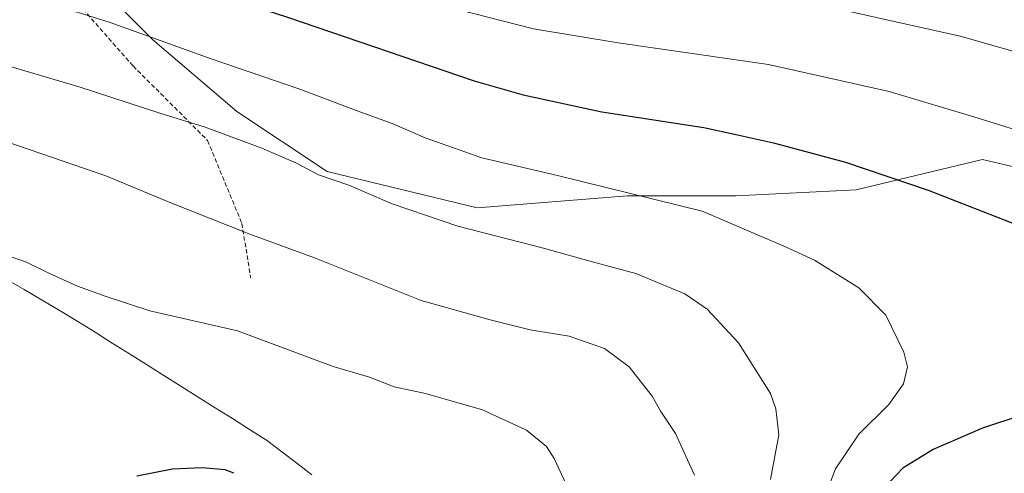
# Model space of a CAD drawing. Units: metres. Extents: x 562887 to 566314, y 4751854 to 4754199.
# Drawn here: x 563267 to 563495, y 4752627 to 4752732 of the extents above; entities that cross this region are included whole.
import ezdxf

# ---------------------------------------------------------------- set-up
doc = ezdxf.new("R2010")
doc.units = ezdxf.units.M
doc.header["$MEASUREMENT"] = 0
doc.linetypes.add('TRAZOSX2', pattern=[1.5, 1, -0.5])
for name, color, linetype, lineweight in [('Arbolado forestal CxS', 92, 'Continuous', 0), ('Curva de nivel maestra', 36, 'Continuous', 30), ('Curva de nivel normal', 36, 'Continuous', 0), ('Municipio', 9, 'Continuous', 13), ('Municipio CxS', 142, 'Continuous', 0), ('Senda', 19, 'TRAZOSX2', 0)]:
    doc.layers.add(name, color=color, linetype=linetype, lineweight=lineweight)

# ---------------------------------------------------------------- blocks, each defined once
blk = doc.blocks.new('*U170')
at = {"layer": 'Curva de nivel normal', "color": 36, "linetype": 'Continuous', "lineweight": 0}
blk.add_polyline3d([(563522.62, 4752717.02, 590), (563484.52, 4752727.88, 590), (563445.16, 4752736.69, 590), (563392.4, 4752744.39, 590), (563377.66, 4752747.46, 590), (563367.6, 4752750.44, 590), (563350.84, 4752754.28, 590), (563332.32, 4752756.84, 590), (563317.79, 4752761.17, 590), (563306.1, 4752763.35, 590), (563292.94, 4752763.97, 590), (563290.06, 4752764.44, 590), (563285.6, 4752766.54, 590), (563276.51, 4752773.28, 590), (563266.92, 4752781.5, 590)], dxfattribs=at)
blk = doc.blocks.new('*U177')
at = {"layer": 'Curva de nivel normal', "color": 36, "linetype": 'Continuous', "lineweight": 0}
blk.add_polyline3d([(563395.8, 4752619.66, 620), (563390.87, 4752630.37, 620), (563389.05, 4752633.12, 620), (563384.45, 4752636.86, 620), (563374.29, 4752641.6, 620), (563361.14, 4752645.38, 620), (563353.9, 4752646.86, 620), (563348.19, 4752649.15, 620), (563339.85, 4752651.56, 620), (563317.76, 4752659.8, 620), (563297.51, 4752664.48, 620), (563287.42, 4752667.72, 620), (563280.83, 4752670.11, 620), (563274.05, 4752673.24, 620), (563269.02, 4752675.69, 620), (563257.45, 4752679.68, 620)], dxfattribs=at)
blk = doc.blocks.new('*U178')
at = {"layer": 'Curva de nivel normal', "color": 36, "linetype": 'Continuous', "lineweight": 0}
blk.add_polyline3d([(563258.22, 4752771.42, 595), (563271.96, 4752765.56, 595), (563280.64, 4752760.77, 595), (563289.02, 4752757.96, 595), (563310.42, 4752753.21, 595), (563326.52, 4752748.49, 595), (563336.89, 4752744.78, 595), (563350.22, 4752740.5, 595), (563368.63, 4752734.05, 595), (563386.09, 4752729.55, 595), (563405.63, 4752726.35, 595), (563440.3, 4752721.34, 595), (563468.12, 4752715.12, 595), (563488.7, 4752708.97, 595), (563502.49, 4752704.65, 595)], dxfattribs=at)
blk = doc.blocks.new('*U205')
at = {"layer": 'Curva de nivel maestra', "color": 36, "linetype": 'Continuous', "lineweight": 30}
for points in [[(563262.39, 4752754.17, 600), (563270.24, 4752751.86, 600), (563296.88, 4752742.84, 600), (563329.33, 4752732.24, 600), (563372.41, 4752717.59, 600), (563383.69, 4752714.29, 600), (563401.81, 4752710.37, 600), (563425.38, 4752706.75, 600), (563433.14, 4752705.1, 600), (563441.44, 4752703.25, 600), (563458.11, 4752698.78, 600), (563477.14, 4752692.28, 600), (563505.57, 4752681.2, 600)], [(563498.78, 4752640.33, 600), (563489.7, 4752637.36, 600), (563478.28, 4752632.41, 600), (563471.32, 4752628.08, 600), (563468.37, 4752625.01, 600)]]:
    blk.add_polyline3d(points, dxfattribs=at)

msp = doc.modelspace()

# ---------------------------------------------------------------- linework, layer by layer
at = {"layer": 'Arbolado forestal CxS', "color": 92, "linetype": 'Continuous', "lineweight": 0}
for points in [[(563121.92, 4752807.61, 615.78), (563158, 4752778.47, 609.06), (563198.25, 4752749.32, 608.55), (563226, 4752749.32, 605.4), (563242.65, 4752761.81, 600.47), (563255.14, 4752761.81, 599.07), (563271.8, 4752753.49, 599.82), (563281.51, 4752743.77, 601.93), (563298.16, 4752727.12, 605.65), (563317.59, 4752710.46, 608.67), (563338.41, 4752696.59, 610.14), (563373.1, 4752688.26, 609.08), (563407.79, 4752691.03, 606.1), (563432.77, 4752691.03, 603.77), (563460.53, 4752692.42, 601.36), (563489.67, 4752699.36, 597.95), (563513.26, 4752693.81, 597.11)], [(563513.26, 4752693.81, 597.11), (563489.67, 4752699.36, 597.95), (563460.53, 4752692.42, 601.36), (563432.77, 4752691.03, 603.77), (563407.79, 4752691.03, 606.1), (563373.1, 4752688.26, 609.08), (563338.41, 4752696.59, 610.14), (563317.59, 4752710.46, 608.67), (563298.16, 4752727.12, 605.65), (563281.51, 4752743.77, 601.93), (563271.8, 4752753.49, 599.82), (563255.14, 4752761.81, 599.07), (563242.65, 4752761.81, 600.47), (563226, 4752749.32, 605.4), (563198.25, 4752749.32, 608.55), (563158, 4752778.47, 609.06), (563121.92, 4752807.61, 615.78)], [(563121.92, 4752807.61, 615.78), (563158, 4752778.47, 609.06), (563198.25, 4752749.32, 608.55), (563226, 4752749.32, 605.4), (563242.65, 4752761.81, 600.47), (563255.14, 4752761.81, 599.07), (563271.8, 4752753.49, 599.82), (563281.51, 4752743.77, 601.93), (563298.16, 4752727.12, 605.65), (563317.59, 4752710.46, 608.67), (563338.41, 4752696.59, 610.14), (563373.1, 4752688.26, 609.08), (563407.79, 4752691.03, 606.1), (563432.77, 4752691.03, 603.77), (563460.53, 4752692.42, 601.36), (563489.67, 4752699.36, 597.95), (563513.26, 4752693.81, 597.11)], [(563121.92, 4752807.61, 615.78), (563158, 4752778.47, 609.06), (563198.25, 4752749.32, 608.55), (563226, 4752749.32, 605.4), (563242.65, 4752761.81, 600.47), (563255.14, 4752761.81, 599.07), (563271.8, 4752753.49, 599.82), (563281.51, 4752743.77, 601.93), (563298.16, 4752727.12, 605.65), (563317.59, 4752710.46, 608.67), (563338.41, 4752696.59, 610.14), (563373.1, 4752688.26, 609.08), (563407.79, 4752691.03, 606.1), (563432.77, 4752691.03, 603.77), (563460.53, 4752692.42, 601.36), (563489.67, 4752699.36, 597.95), (563513.26, 4752693.81, 597.11)]]:
    msp.add_polyline3d(points, dxfattribs=at)
at = {"layer": 'Curva de nivel maestra', "color": 36, "linetype": 'Continuous', "lineweight": 30}
msp.add_polyline3d([(563316.93, 4752626.92, 625), (563314.93, 4752627.7, 625), (563309.57, 4752628.2, 625), (563302.75, 4752627.91, 625), (563294.51, 4752626.28, 625)], dxfattribs=at)
at = {"layer": 'Curva de nivel normal', "color": 36, "linetype": 'Continuous', "lineweight": 0}
for points in [[(563449.94, 4752612.66, 605), (563455.78, 4752627.99, 605), (563461.12, 4752635.94, 605), (563468.06, 4752642.79, 605), (563471.45, 4752647.61, 605), (563472.36, 4752651.48, 605), (563471.56, 4752654.93, 605), (563467.35, 4752663.41, 605), (563461.15, 4752669.79, 605), (563450.93, 4752676.11, 605), (563444.36, 4752679.13, 605), (563425.03, 4752687.45, 605), (563391.58, 4752695.71, 605), (563374.14, 4752699.77, 605), (563361.09, 4752704.39, 605), (563353.47, 4752707.7, 605), (563346.01, 4752710.37, 605), (563332.11, 4752715.67, 605), (563311.69, 4752722.65, 605), (563288.37, 4752731, 605), (563280.77, 4752733.4, 605), (563275.87, 4752734.08, 605), (563265.66, 4752737.44, 605)], [(563247.71, 4752726, 610), (563281.46, 4752716.1, 610), (563299.8, 4752710.1, 610), (563310.26, 4752706.88, 610), (563323.4, 4752702.03, 610), (563331.37, 4752698.52, 610), (563336.42, 4752695.85, 610), (563343.44, 4752693.46, 610), (563353.42, 4752689.17, 610), (563368.63, 4752684, 610), (563388.37, 4752678.91, 610), (563399.41, 4752675.83, 610), (563409.72, 4752673.03, 610), (563421, 4752668.36, 610), (563426.18, 4752664.82, 610), (563433.4, 4752657.03, 610), (563440.74, 4752645.33, 610), (563442.02, 4752641.84, 610), (563442.67, 4752635.82, 610), (563440.79, 4752625.49, 610)], [(563264.78, 4752703.41, 615), (563287.33, 4752695.62, 615), (563302, 4752689.52, 615), (563320.6, 4752682.15, 615), (563335.56, 4752676.65, 615), (563360.16, 4752666.85, 615), (563376.03, 4752662.37, 615), (563385.26, 4752660.05, 615), (563394.27, 4752658.58, 615), (563402.42, 4752655.72, 615), (563408.14, 4752651.52, 615), (563413.49, 4752644.77, 615), (563415.47, 4752641.18, 615), (563418.82, 4752636.12, 615), (563423.2, 4752626.5, 615)]]:
    msp.add_polyline3d(points, dxfattribs=at)
at = {"layer": 'Municipio', "color": 9, "linetype": 'Continuous', "lineweight": 13}
msp.add_polyline3d([(563264.39, 4752671.79, 620.68), (563268.53, 4752669.34, 620.78), (563272.66, 4752666.89, 620.87), (563276.8, 4752664.44, 621.03), (563280.94, 4752661.99, 621.2), (563284.9, 4752659.5, 621.39), (563288.85, 4752657, 621.62), (563292.81, 4752654.51, 621.78), (563296.77, 4752652.02, 621.99), (563300.73, 4752649.52, 622.18), (563304.68, 4752647.03, 622.48), (563308.64, 4752644.53, 622.82), (563312.6, 4752642.04, 623.1), (563316.56, 4752639.55, 623.39), (563320.51, 4752637.05, 623.52), (563324.47, 4752634.56, 623.77), (563327.96, 4752631.9, 624), (563331.45, 4752629.24, 624.03), (563334.94, 4752626.58, 624.01)], dxfattribs=at)
msp.add_polyline3d([(563264.39, 4752671.79, 620.68), (563268.53, 4752669.34, 620.78), (563272.66, 4752666.89, 620.87), (563276.8, 4752664.44, 621.03), (563280.94, 4752661.99, 621.2), (563284.9, 4752659.5, 621.39), (563288.85, 4752657, 621.62), (563292.81, 4752654.51, 621.78), (563296.77, 4752652.02, 621.99), (563300.73, 4752649.52, 622.18), (563304.68, 4752647.03, 622.48), (563308.64, 4752644.53, 622.82), (563312.6, 4752642.04, 623.1), (563316.56, 4752639.55, 623.39), (563320.51, 4752637.05, 623.52), (563324.47, 4752634.56, 623.77), (563327.96, 4752631.9, 624), (563331.45, 4752629.24, 624.03), (563334.94, 4752626.58, 624.01)], dxfattribs=at)
at = {"layer": 'Municipio CxS', "color": 142, "linetype": 'Continuous', "lineweight": 0}
for points in [[(563264.39, 4752671.79, 620.68), (563268.53, 4752669.34, 620.78), (563272.66, 4752666.89, 620.87), (563276.8, 4752664.44, 621.03), (563280.94, 4752661.99, 621.2), (563284.9, 4752659.5, 621.39), (563288.85, 4752657, 621.62), (563292.81, 4752654.51, 621.78), (563296.77, 4752652.02, 621.99), (563300.73, 4752649.52, 622.18), (563304.68, 4752647.03, 622.48), (563308.64, 4752644.53, 622.82), (563312.6, 4752642.04, 623.1), (563316.56, 4752639.55, 623.39), (563320.51, 4752637.05, 623.52), (563324.47, 4752634.56, 623.77), (563327.96, 4752631.9, 624), (563331.45, 4752629.24, 624.03), (563334.94, 4752626.58, 624.01)], [(563334.94, 4752626.58, 624.01), (563331.45, 4752629.24, 624.03), (563327.96, 4752631.9, 624), (563324.47, 4752634.56, 623.77), (563320.51, 4752637.05, 623.52), (563316.56, 4752639.55, 623.39), (563312.6, 4752642.04, 623.1), (563308.64, 4752644.53, 622.82), (563304.68, 4752647.03, 622.48), (563300.73, 4752649.52, 622.18), (563296.77, 4752652.02, 621.99), (563292.81, 4752654.51, 621.78), (563288.85, 4752657, 621.62), (563284.9, 4752659.5, 621.39), (563280.94, 4752661.99, 621.2), (563276.8, 4752664.44, 621.03), (563272.66, 4752666.89, 620.87), (563268.53, 4752669.34, 620.78), (563264.39, 4752671.79, 620.68)]]:
    msp.add_polyline3d(points, dxfattribs=at)
at = {"layer": 'Senda', "color": 19, "linetype": 'TRAZOSX2', "lineweight": 0}
msp.add_lwpolyline([(563218.74, 4752837.68), (563214.93, 4752829.47), (563214.93, 4752820.21), (563222.87, 4752806.98), (563235.44, 4752792.43), (563269.17, 4752748.77), (563293.65, 4752720.99), (563310.84, 4752703.79), (563318.78, 4752684.61), (563320.77, 4752672.04)], dxfattribs=at)

# ---------------------------------------------------------------- block references
at = {"layer": 'Curva de nivel maestra', "color": 36, "linetype": 'Continuous', "lineweight": 30}
msp.add_blockref('*U205', (0, 0), dxfattribs=at)
at = {"layer": 'Curva de nivel normal', "color": 36, "linetype": 'Continuous', "lineweight": 0}
for name in ['*U170', '*U178', '*U177']:
    msp.add_blockref(name, (0, 0), dxfattribs=at)

doc.saveas('drawing.dxf')
